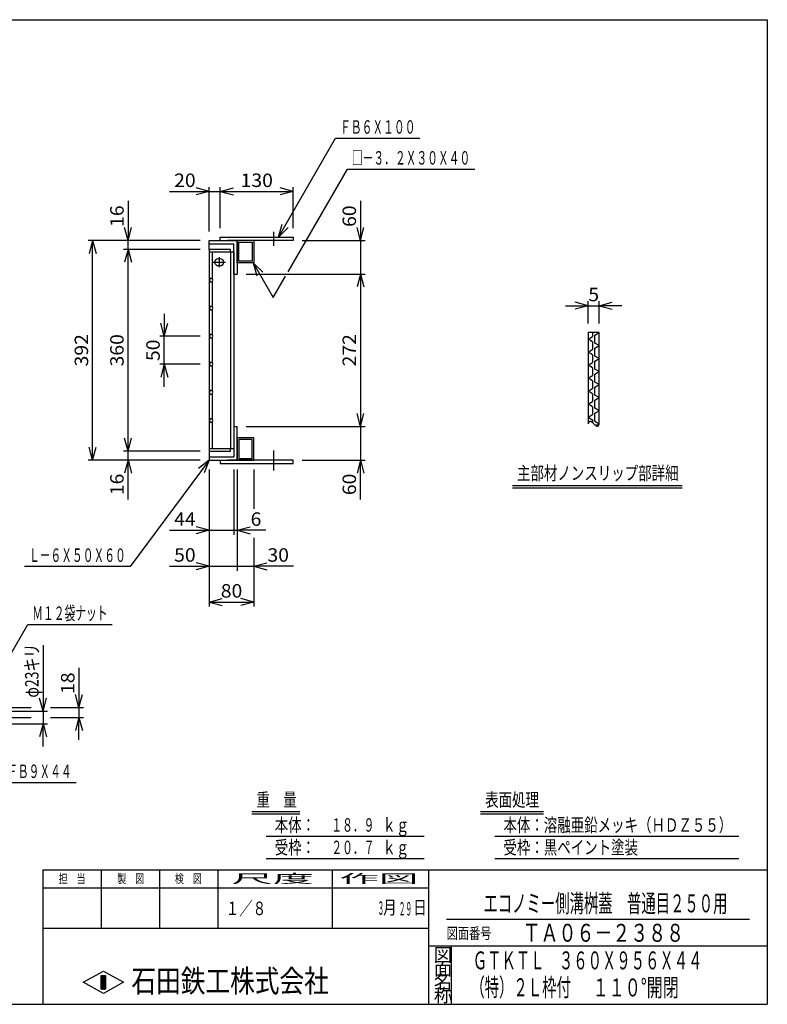
# Model space of a CAD drawing. Extents: x -182 to 172, y -128 to 104.
# Drawn here: x 6 to 172, y -115 to 104 of the extents above; entities that cross this region are included whole.
import ezdxf
from ezdxf.enums import TextEntityAlignment as Align

# ---------------------------------------------------------------- set-up
doc = ezdxf.new("R2010")
doc.units = 0
doc.header["$LTSCALE"] = 22.75
doc.header["$MEASUREMENT"] = 0
doc.linetypes.add('DASHDOT', pattern=[1, 0.5, -0.25, 0, -0.25])
doc.layers.get('0').update_dxf_attribs({"linetype": 'CONTINUOUS'})
for name, color, linetype in [('13', 7, 'CONTINUOUS'), ('16', 7, 'CONTINUOUS'), ('17', 7, 'CONTINUOUS'), ('19', 7, 'CONTINUOUS'), ('20', 7, 'CONTINUOUS'), ('22', 7, 'CONTINUOUS'), ('33', 7, 'CONTINUOUS')]:
    doc.layers.add(name, color=color, linetype=linetype)
doc.styles.get("Standard").update_dxf_attribs({"font": 'TXT', "bigfont": 'BIGFONT'})

# ---------------------------------------------------------------- blocks, each defined once
blk = doc.blocks.new('CADWIN-G1')
at = {"layer": '22', "color": 4, "linetype": 'Continuous'}
for p, q in [((48.07, 4.22), (48.07, -18.33)), ((54.32, 4.22), (54.32, -18.33)), ((58.07, 4.22), (58.07, -4.04)), ((58.07, -11.03), (58.07, -18.33)), ((39.27, -17.33), (48.07, -17.33)), ((48.07, -17.33), (45.17, -16.56)), ((48.07, -17.33), (45.17, -18.11)), ((48.07, -17.33), (54.32, -17.33)), ((54.32, -17.33), (58.07, -17.33)), ((58.07, -17.33), (60.97, -16.56)), ((66.87, -17.33), (58.07, -17.33)), ((58.07, -17.33), (60.97, -18.11))]:
    blk.add_line(p, q, dxfattribs=at)
blk.add_point((54.32, -17.33), dxfattribs=at)
blk.add_point((54.32, -17.33), dxfattribs=at)
at = {"layer": '22', "color": 2, "linetype": 'Continuous', "width": 1.066667}
for s, p, p2 in [('50', (40.27, -16.33), (45.07, -16.33)), ('30', (61.07, -16.33), (65.87, -16.33))]:
    blk.add_text(s, height=3, dxfattribs=at).set_placement(p, p2, align=Align.FIT)
blk = doc.blocks.new('CADWIN-G2')
at = {"layer": '22', "color": 4, "linetype": 'Continuous'}
for p, q in [((48.07, 4.22), (48.07, -26.33)), ((58.07, 4.22), (58.07, -4.58)), ((58.07, -11.48), (58.07, -26.33)), ((48.07, -25.33), (50.97, -24.56)), ((48.07, -25.33), (58.07, -25.33)), ((48.07, -25.33), (50.97, -26.11)), ((58.07, -25.33), (55.17, -24.56)), ((58.07, -25.33), (55.17, -26.11))]:
    blk.add_line(p, q, dxfattribs=at)
at = {"layer": '22', "color": 2, "linetype": 'Continuous', "width": 1.066667}
blk.add_text('80', height=3, dxfattribs=at).set_placement((50.67, -24.33), (55.47, -24.33), align=Align.FIT)
blk = doc.blocks.new('CADWIN-G3')
at = {"layer": '33', "color": 3, "linetype": 'Continuous'}
for p, q in [((132.57, 14.47), (132.55, 14.44)), ((133.85, 14.39), (133.81, 14.44)), ((133.9, 14.35), (133.85, 14.39)), ((135.05, 14.44), (135.04, 14.41))]:
    blk.add_line(p, q, dxfattribs=at)
for centre, radius, start, end in [((140.83, 10.32), 9.24, 153.1078, 153.3243), ((137.46, 12.03), 5.47, 152.744, 153.1081), ((136.01, 12.78), 3.83, 152.2282, 152.7445), ((135.18, 13.21), 2.9, 151.5533, 152.2288), ((134.65, 13.5), 2.3, 150.7104, 151.5542), ((134.28, 13.71), 1.87, 149.6883, 150.7115), ((134, 13.87), 1.55, 148.4731, 149.6895), ((133.79, 14), 1.3, 147.0487, 148.4746), ((133.62, 14.11), 1.1, 145.3963, 147.0504), ((133.49, 14.2), 0.938, 143.4945, 145.3982), ((133.38, 14.28), 0.803, 141.3198, 143.4965), ((133.29, 14.35), 0.69, 138.8471, 141.3219), ((133.22, 14.41), 0.597, 136.0507, 138.8492), ((133.16, 14.47), 0.519, 132.9067, 136.0525), ((133.12, 14.52), 0.455, 129.3952, 132.9079), ((133.09, 14.56), 0.403, 125.5049, 129.3954), ((133.06, 14.59), 0.361, 121.2375, 125.5037), ((133.05, 14.62), 0.329, 116.6135, 121.2344), ((133.04, 14.64), 0.307, 111.6761, 116.6081), ((133.03, 14.65), 0.292, 106.4937, 111.6686), ((133.03, 14.66), 0.287, 101.1573, 106.4845), ((133.03, 14.65), 0.29, 95.7733, 101.1473), ((133.03, 14.64), 0.301, 90.4542, 95.763), ((133.03, 14.62), 0.323, 85.303, 90.4413), ((133.03, 14.59), 0.354, 80.3883, 85.2899), ((133.02, 14.55), 0.397, 75.7883, 80.3846), ((133.01, 14.49), 0.454, 71.5303, 75.7868), ((132.99, 14.42), 0.526, 67.6267, 71.5306), ((132.95, 14.34), 0.616, 64.0731, 67.6283), ((132.89, 14.21), 0.761, 60.9829, 64.0522), ((132.78, 14.02), 0.981, 58.4623, 60.9935), ((132.64, 13.79), 1.25, 56.3706, 58.4704), ((132.46, 13.52), 1.57, 54.6265, 56.3768), ((132.23, 13.2), 1.97, 53.1677, 54.6312), ((131.95, 12.82), 2.44, 51.9463, 53.1713), ((131.59, 12.36), 3.02, 50.9253, 51.9491), ((131.14, 11.8), 3.74, 50.076, 50.9275), ((130.55, 11.1), 4.65, 49.376, 50.0776), ((129.77, 10.19), 5.86, 48.8083, 49.3773), ((128.66, 8.93), 7.54, 48.3596, 48.8093), ((126.97, 7.02), 10.09, 48.0199, 48.3603), ((123.99, 3.7), 14.54, 47.7821, 48.0204), ((117.15, -3.83), 24.72, 47.6414, 47.7824), ((150.27, 32.31), 24.3, 227.6424, 227.7853), ((143.51, 24.86), 14.25, 227.7849, 228.0266), ((140.56, 21.58), 9.83, 228.0261, 228.3723), ((138.87, 19.68), 7.29, 228.3715, 228.8305), ((137.78, 18.43), 5.63, 228.8294, 229.4127), ((137, 17.53), 4.44, 229.4112, 230.1337), ((136.43, 16.83), 3.54, 230.1318, 231.0132), ((135.98, 16.29), 2.83, 231.0107, 232.0765), ((135.63, 15.84), 2.26, 232.0732, 233.3566), ((135.36, 15.47), 1.8, 233.3523, 234.8965), ((135.14, 15.16), 1.42, 234.8909, 236.7524), ((134.97, 14.9), 1.11, 236.745, 238.9985), ((134.84, 14.68), 0.862, 238.9886, 241.7329), ((134.74, 14.5), 0.657, 241.7198, 245.0852), ((134.69, 14.38), 0.522, 245.1064, 249.0542), ((134.66, 14.3), 0.437, 249.0518, 253.4437), ((134.64, 14.24), 0.371, 253.4432, 258.2886), ((134.63, 14.19), 0.32, 258.291, 263.5729), ((134.62, 14.15), 0.282, 263.5799, 269.2421), ((134.62, 14.13), 0.257, 269.2584, 275.2037), ((134.62, 14.11), 0.241, 275.2261, 281.3477), ((134.63, 14.1), 0.235, 281.3622, 287.4946), ((134.62, 14.11), 0.239, 287.5084, 293.4961), ((134.62, 14.12), 0.25, 293.5075, 299.2136), ((134.61, 14.14), 0.271, 299.2216, 304.5433), ((134.59, 14.16), 0.301, 304.5477, 309.4222), ((134.57, 14.19), 0.341, 309.4235, 313.825), ((134.53, 14.23), 0.393, 313.8241, 317.7553), ((134.48, 14.27), 0.456, 317.7531, 321.2359), ((134.42, 14.32), 0.534, 321.2329, 324.3002), ((134.35, 14.37), 0.628, 324.297, 326.986), ((134.25, 14.44), 0.74, 326.9829, 329.3315), ((134.14, 14.5), 0.874, 329.3286, 331.3725), ((134, 14.58), 1.04, 331.3699, 333.1414), ((133.82, 14.67), 1.23, 333.1392, 334.667), ((133.61, 14.77), 1.47, 334.6651, 335.9739), ((133.34, 14.89), 1.76, 335.9722, 337.0831), ((132.99, 15.04), 2.14, 337.0817, 338.0122), ((132.53, 15.23), 2.64, 338.0111, 338.7757), ((131.87, 15.48), 3.35, 338.7748, 339.3853), ((130.85, 15.86), 4.44, 339.3847, 339.8504), ((129.06, 16.52), 6.35, 339.8499, 340.1777), ((124.93, 18.01), 10.73, 340.1774, 340.3722)]:
    blk.add_arc(centre, radius, start, end, dxfattribs=at)
blk = doc.blocks.new('CADWIN-G6')
at = {"layer": '22', "color": 4, "linetype": 'Continuous'}
for p, q in [((19.06, -40.01), (19.06, -48.81)), ((19.06, -48.81), (18.29, -45.91)), ((19.06, -48.81), (19.84, -45.91)), ((-2.55, -48.81), (8.43, -48.81)), ((12.75, -48.81), (20.06, -48.81)), ((19.06, -48.81), (19.06, -51.06)), ((-2.78, -51.06), (8.43, -51.06)), ((12.75, -51.06), (20.06, -51.06)), ((19.06, -51.06), (18.29, -53.96)), ((19.06, -56.06), (19.06, -51.06)), ((19.06, -51.06), (19.84, -53.96))]:
    blk.add_line(p, q, dxfattribs=at)
at = {"layer": '22', "color": 2, "linetype": 'Continuous', "width": 1.2}
blk.add_text('18', height=3, rotation=90, dxfattribs=at).set_placement((18.06, -45.81), (18.06, -41.01), align=Align.FIT)

msp = doc.modelspace()

# ---------------------------------------------------------------- linework, layer by layer
at = {"color": 4, "linetype": 'Continuous'}
for p, q in [((57.6, -72.03), (68.26, -72.03)), ((108.58, -72.03), (122.63, -72.03)), ((57.6, -72.53), (68.26, -72.53)), ((108.58, -72.53), (122.63, -72.53)), ((60.78, -77.53), (95.98, -77.53)), ((111.76, -77.53), (166.15, -77.53)), ((60.78, -82.53), (95.98, -82.53)), ((111.76, -82.53), (166.15, -82.53))]:
    msp.add_line(p, q, dxfattribs=at)
at = {"layer": '13', "color": 13, "linetype": 'Continuous'}
for p, q in [((-172.5, 104.5), (172.5, 104.5)), ((172.5, 104.5), (172.5, -115)), ((11, -85), (11, -115)), ((11, -85), (172.5, -85)), ((24, -85), (24, -98)), ((37, -85), (37, -98)), ((50, -85), (50, -98)), ((75.5, -85), (75.5, -98)), ((97, -85), (97, -115)), ((11, -89), (97, -89)), ((101, -96), (168.5, -96)), ((11, -98), (97, -98)), ((97, -102), (172.5, -102)), ((102, -102), (102, -115)), ((20, -110.1), (24.5, -107.6)), ((24, -108.6), (25, -108.6)), ((24, -111.6), (24, -108.6)), ((24, -108.6), (24.2, -108.6)), ((24.2, -108.6), (24.2, -111.6)), ((24.4, -111.6), (24.4, -108.6)), ((24.4, -108.6), (24.6, -108.6)), ((24.5, -107.6), (29, -110.1)), ((24.6, -108.6), (24.6, -111.6)), ((24.8, -111.6), (24.8, -108.6)), ((24.8, -108.6), (25, -108.6)), ((25, -108.6), (25, -111.6)), ((25, -108.6), (25, -111.6)), ((24.5, -112.6), (20, -110.1)), ((25, -111.6), (24, -111.6)), ((24.2, -111.6), (24.4, -111.6)), ((29, -110.1), (24.5, -112.6)), ((24.6, -111.6), (24.8, -111.6)), ((-172.5, -115), (172.5, -115))]:
    msp.add_line(p, q, dxfattribs=at)
at = {"layer": '16', "color": 3, "linetype": 'Continuous'}
for p, q in [((50.57, 51.18), (50.07, 51.18)), ((50.07, 49.68), (50.57, 49.68))]:
    msp.add_line(p, q, dxfattribs=at)
at = {"layer": '16', "color": 136, "linetype": 'DASHDOT'}
for p, q in [((50.32, 51.55), (50.32, 49.3)), ((48.94, 50.43), (51.69, 50.43))]:
    msp.add_line(p, q, dxfattribs=at)
at = {"layer": '16', "color": 3, "linetype": 'Continuous'}
for centre, start, end in [((50.07, 50.43), 90, 270), ((50.57, 50.43), 270, 90)]:
    msp.add_arc(centre, 0.75, start, end, dxfattribs=at)
at = {"layer": '17', "color": 3, "linetype": 'Continuous'}
for p, q in [((48.07, 53.3), (48.07, 8.3)), ((52.82, 53.3), (48.07, 53.3)), ((48.07, 52.74), (53.57, 52.74)), ((48.82, 46.63), (48.82, 52.74)), ((52.82, 52.74), (52.82, 53.3)), ((52.82, 52.74), (52.82, 52.37)), ((53.57, 52.74), (53.57, 12.8)), ((52.82, 52.51), (52.82, 9.43)), ((48.28, 46.8), (48.07, 46.43)), ((48.07, 46.43), (48.28, 46.05)), ((48.72, 46.8), (48.28, 46.8)), ((48.93, 46.43), (48.72, 46.8)), ((48.72, 46.05), (48.93, 46.43)), ((48.82, 40.38), (48.82, 46.23)), ((48.28, 46.05), (48.72, 46.05)), ((48.28, 40.55), (48.07, 40.18)), ((48.07, 40.18), (48.28, 39.8)), ((48.72, 40.55), (48.28, 40.55)), ((48.28, 39.8), (48.72, 39.8)), ((48.93, 40.18), (48.72, 40.55)), ((48.72, 39.8), (48.93, 40.18)), ((48.82, 34.13), (48.82, 39.98)), ((48.28, 34.3), (48.07, 33.93)), ((48.07, 33.93), (48.28, 33.55)), ((48.72, 34.3), (48.28, 34.3)), ((48.28, 33.55), (48.72, 33.55)), ((48.93, 33.93), (48.72, 34.3)), ((48.72, 33.55), (48.93, 33.93)), ((48.82, 27.88), (48.82, 33.73)), ((48.28, 28.05), (48.07, 27.68)), ((48.07, 27.68), (48.28, 27.3)), ((48.72, 28.05), (48.28, 28.05)), ((48.28, 27.3), (48.72, 27.3)), ((48.93, 27.68), (48.72, 28.05)), ((48.72, 27.3), (48.93, 27.68)), ((48.82, 21.63), (48.82, 27.48)), ((48.28, 21.8), (48.07, 21.43)), ((48.07, 21.43), (48.28, 21.05)), ((48.72, 21.8), (48.28, 21.8)), ((48.28, 21.05), (48.72, 21.05)), ((48.93, 21.43), (48.72, 21.8)), ((48.72, 21.05), (48.93, 21.43)), ((48.82, 15.38), (48.82, 21.23)), ((48.28, 15.55), (48.07, 15.18)), ((48.72, 15.55), (48.28, 15.55)), ((48.93, 15.18), (48.72, 15.55)), ((48.07, 15.18), (48.28, 14.8)), ((48.28, 14.8), (48.72, 14.8)), ((48.72, 14.8), (48.93, 15.18)), ((48.82, 8.87), (48.82, 14.98)), ((48.07, 8.87), (53.57, 8.87)), ((52.82, 10.05), (52.82, 8.87)), ((52.82, 8.3), (52.82, 8.87)), ((53.57, 10.05), (53.57, 8.87)), ((48.07, 8.3), (52.82, 8.3))]:
    msp.add_line(p, q, dxfattribs=at)
at = {"layer": '19', "color": 136, "linetype": 'DASHDOT'}
for p, q in [((62.44, 57.18), (62.44, 54.05)), ((62.44, 8.44), (62.44, 4.01))]:
    msp.add_line(p, q, dxfattribs=at)
at = {"layer": '19', "color": 6, "linetype": 'Continuous'}
for p, q in [((48.07, 55.3), (54.32, 55.3)), ((48.07, 53.3), (48.07, 55.3)), ((50.57, 55.3), (50.57, 56.05)), ((50.57, 56.05), (66.82, 56.05)), ((66.82, 55.3), (52.19, 55.3)), ((52.19, 55.3), (54.69, 55.3)), ((54.32, 55.3), (54.32, 47.8)), ((54.32, 50.3), (54.32, 55.3)), ((54.72, 50.7), (54.72, 54.9)), ((54.72, 54.9), (57.67, 54.9)), ((57.67, 54.9), (57.67, 50.7)), ((58.07, 55.3), (58.07, 50.3)), ((66.82, 56.05), (66.82, 55.3)), ((48.07, 54.55), (53.57, 54.55)), ((53.57, 47.8), (53.57, 54.55)), ((57.67, 50.7), (54.72, 50.7)), ((58.07, 50.3), (54.32, 50.3)), ((53.57, 47.8), (54.32, 47.8)), ((53.57, 13.8), (54.32, 13.8)), ((53.57, 13.8), (53.57, 9.62)), ((54.32, 6.3), (54.32, 13.8)), ((58.07, 11.3), (54.32, 11.3)), ((54.32, 11.3), (54.32, 6.3)), ((58.07, 6.3), (58.07, 11.3)), ((53.57, 10.05), (53.57, 7.05)), ((54.72, 10.9), (54.72, 6.7)), ((57.67, 10.9), (54.72, 10.9)), ((57.67, 6.7), (57.67, 10.9)), ((48.07, 8.3), (48.07, 6.3)), ((48.07, 7.05), (53.57, 7.05)), ((54.72, 6.7), (57.67, 6.7)), ((48.07, 6.3), (54.32, 6.3)), ((50.57, 6.3), (50.57, 5.55)), ((50.57, 5.55), (66.82, 5.55)), ((66.82, 6.3), (52.19, 6.3)), ((54.32, 6.3), (58.07, 6.3)), ((66.82, 5.55), (66.82, 6.3))]:
    msp.add_line(p, q, dxfattribs=at)
at = {"layer": '20', "color": 4, "linetype": 'Continuous'}
for p, q in [((-4.06, -50.58), (7.64, -30.31)), ((7.64, -30.31), (26.44, -30.31))]:
    msp.add_line(p, q, dxfattribs=at)
at = {"layer": '22', "color": 4, "linetype": 'Continuous'}
for p, q in [((63.55, 56.05), (76.27, 78.09)), ((76.27, 78.09), (95.07, 78.09)), ((65.68, 48.31), (78.89, 71.2)), ((78.89, 71.2), (107.29, 71.2)), ((39.27, 66.2), (48.07, 66.2)), ((48.07, 66.2), (45.17, 66.98)), ((48.07, 66.2), (45.17, 65.43)), ((48.07, 57.3), (48.07, 67.2)), ((48.07, 66.2), (50.57, 66.2)), ((50.57, 58.05), (50.57, 67.2)), ((50.57, 66.2), (53.47, 66.98)), ((50.57, 66.2), (66.82, 66.2)), ((50.57, 66.2), (53.47, 65.43)), ((66.82, 66.2), (63.92, 66.98)), ((66.82, 66.2), (63.92, 65.43)), ((66.82, 58.05), (66.82, 67.2)), ((30.02, 64.1), (30.02, 55.3)), ((81.82, 64.1), (81.82, 55.3)), ((30.02, 55.3), (29.24, 58.2)), ((30.02, 55.3), (30.8, 58.2)), ((63.55, 56.05), (64.33, 58.95)), ((63.55, 56.05), (65.68, 58.18)), ((81.82, 55.3), (81.04, 58.2)), ((81.82, 55.3), (82.59, 58.2)), ((46.07, 55.3), (21.1, 55.3)), ((22.1, 55.3), (21.33, 52.41)), ((22.1, 6.3), (22.1, 55.3)), ((22.1, 55.3), (22.88, 52.41)), ((46.07, 55.3), (29.02, 55.3)), ((30.02, 53.3), (30.02, 55.3)), ((68.82, 55.3), (82.82, 55.3)), ((81.82, 55.3), (81.82, 47.8)), ((46.07, 53.3), (29.02, 53.3)), ((30.02, 53.3), (29.24, 50.41)), ((30.02, 8.3), (30.02, 53.3)), ((30.02, 53.3), (30.8, 50.41)), ((57.92, 50.3), (62.37, 42.59)), ((57.92, 50.3), (58.69, 47.41)), ((57.92, 50.3), (60.04, 48.18)), ((56.32, 47.8), (82.82, 47.8)), ((62.37, 42.59), (65.11, 47.34)), ((81.82, 47.8), (81.04, 44.91)), ((81.82, 47.8), (81.82, 13.8)), ((81.82, 47.8), (82.59, 44.91)), ((38.07, 38.93), (38.07, 33.93)), ((38.07, 33.93), (37.29, 36.83)), ((38.07, 33.93), (38.84, 36.83)), ((46.07, 33.93), (37.07, 33.93)), ((38.07, 27.68), (38.07, 33.93)), ((46.07, 27.68), (37.07, 27.68)), ((38.07, 27.68), (37.29, 24.78)), ((38.07, 22.68), (38.07, 27.68)), ((38.07, 27.68), (38.84, 24.78)), ((81.82, 13.8), (81.04, 16.7)), ((81.82, 13.8), (82.59, 16.7)), ((56.32, 13.8), (82.82, 13.8)), ((81.82, 13.8), (81.82, 6.3)), ((30.02, 8.3), (29.24, 11.2)), ((30.02, 8.3), (30.8, 11.2)), ((22.1, 6.3), (21.33, 9.2)), ((22.1, 6.3), (22.88, 9.2)), ((46.07, 8.3), (29.02, 8.3)), ((30.02, 6.3), (30.02, 8.3)), ((46.07, 6.3), (21.1, 6.3)), ((46.07, 6.3), (29.02, 6.3)), ((30.02, 6.3), (29.24, 3.41)), ((30.02, -2.5), (30.02, 6.3)), ((30.02, 6.3), (30.8, 3.41)), ((48.05, 6.28), (30.5, -17.38)), ((48.05, 6.28), (45.7, 4.42)), ((48.05, 6.28), (46.95, 3.5)), ((68.82, 6.3), (82.82, 6.3)), ((81.82, 6.3), (81.04, 3.41)), ((81.82, -2.5), (81.82, 6.3)), ((81.82, 6.3), (82.59, 3.41)), ((48.07, 4.22), (48.07, -10.33)), ((53.57, 4.22), (53.57, -10.33)), ((54.32, 4.22), (54.32, -10.33)), ((48.07, -9.33), (45.17, -8.56)), ((54.32, -9.33), (57.22, -8.56)), ((39.27, -9.33), (48.07, -9.33)), ((48.07, -9.33), (45.17, -10.11)), ((48.07, -9.33), (53.57, -9.33)), ((53.57, -9.33), (54.32, -9.33)), ((60.72, -9.33), (54.32, -9.33)), ((54.32, -9.33), (57.22, -10.11)), ((30.5, -17.38), (6.9, -17.38)), ((11.06, -34.92), (11.06, -49.63)), ((11.06, -49.63), (10.29, -46.73)), ((11.06, -49.63), (11.84, -46.73)), ((-2.78, -49.63), (12.06, -49.63)), ((11.06, -49.63), (11.06, -52.5)), ((-2.78, -52.5), (12.06, -52.5)), ((11.06, -52.5), (10.29, -55.4)), ((11.06, -57.5), (11.06, -52.5)), ((11.06, -52.5), (11.84, -55.4)), ((2.04, -65.55), (18.44, -65.55))]:
    msp.add_line(p, q, dxfattribs=at)
msp.add_point((53.57, -9.33), dxfattribs=at)
at = {"layer": '33', "color": 4, "linetype": 'Continuous'}
for p, q in [((132.55, 36.74), (132.55, 41.74)), ((135.05, 36.74), (135.05, 41.74)), ((127.55, 40.74), (132.55, 40.74)), ((132.55, 40.74), (129.65, 41.52)), ((132.55, 40.74), (129.65, 39.96)), ((132.55, 40.74), (135.05, 40.74)), ((135.05, 40.74), (137.95, 41.52)), ((140.05, 40.74), (135.05, 40.74)), ((135.05, 40.74), (137.95, 39.96)), ((115.73, 0.66), (153.49, 0.66)), ((115.73, 0.16), (153.49, 0.16))]:
    msp.add_line(p, q, dxfattribs=at)
at = {"layer": '33', "color": 3, "linetype": 'Continuous'}
for p, q in [((135.05, 34.74), (132.55, 34.74)), ((132.55, 34.74), (132.55, 14.44)), ((132.55, 33.29), (133.55, 33.87)), ((133.55, 32.71), (132.55, 33.29)), ((133.55, 34.74), (133.55, 33.87)), ((134.05, 34.16), (135.05, 34.74)), ((134.05, 32.42), (134.05, 34.16)), ((135.05, 14.44), (135.05, 34.74)), ((132.55, 30.39), (133.55, 30.97)), ((133.55, 32.71), (133.55, 30.97)), ((135.05, 31.84), (134.05, 32.42)), ((134.05, 31.26), (135.05, 31.84)), ((134.05, 29.52), (134.05, 31.26)), ((133.55, 29.81), (132.55, 30.39)), ((133.55, 29.81), (133.55, 28.07)), ((135.05, 28.94), (134.05, 29.52)), ((134.05, 28.36), (135.05, 28.94)), ((132.55, 27.49), (133.55, 28.07)), ((133.55, 26.91), (132.55, 27.49)), ((133.55, 26.91), (133.55, 25.17)), ((134.05, 26.62), (134.05, 28.36)), ((135.05, 26.04), (134.05, 26.62)), ((132.55, 24.59), (133.55, 25.17)), ((133.55, 24.01), (132.55, 24.59)), ((134.05, 25.46), (135.05, 26.04)), ((134.05, 23.72), (134.05, 25.46)), ((132.55, 21.69), (133.55, 22.27)), ((133.55, 24.01), (133.55, 22.27)), ((135.05, 23.14), (134.05, 23.72)), ((134.05, 22.56), (135.05, 23.14)), ((134.05, 20.82), (134.05, 22.56)), ((133.55, 21.11), (132.55, 21.69)), ((133.55, 21.11), (133.55, 19.37)), ((135.05, 20.24), (134.05, 20.82)), ((134.05, 19.66), (135.05, 20.24)), ((132.55, 18.79), (133.55, 19.37)), ((133.55, 18.21), (132.55, 18.79)), ((133.55, 18.21), (133.55, 16.47)), ((134.05, 17.92), (134.05, 19.66)), ((135.05, 17.34), (134.05, 17.92)), ((132.55, 15.89), (133.55, 16.47)), ((132.55, 15.89), (133.55, 15.31)), ((134.05, 16.76), (135.05, 17.34)), ((134.05, 15.02), (134.05, 16.76)), ((133.55, 15.31), (133.55, 14.66)), ((134.05, 15.02), (135.05, 14.44)), ((134.3, 14.01), (135.05, 14.44))]:
    msp.add_line(p, q, dxfattribs=at)

# ---------------------------------------------------------------- block references
for name in ['CADWIN-G3', 'CADWIN-G1', 'CADWIN-G2', 'CADWIN-G6']:
    msp.add_blockref(name, (0, 0))

# ---------------------------------------------------------------- texts
at = {"color": 2, "linetype": 'Continuous'}
for s, height, width, p, p2 in [('重\u3000量', 3, 0.9, (58.62, -70.9), (67.62, -70.9)), ('表面処理', 3, 0.882353, (109.6, -70.9), (121.6, -70.9)), ('本体：\u3000\u3000\u3000\u3000\u3000ｋｇ', 3, 0.862069, (62.7, -76.53), (92.7, -76.53)), ('本体：溶融亜鉛メッキ（ＨＤＺ５５）', 3, 0.867347, (113.68, -76.53), (164.68, -76.53)), ('受枠：\u3000\u3000\u3000\u3000\u3000ｋｇ', 3, 0.862069, (62.7, -81.53), (92.7, -81.53)), ('受枠：黒ペイント塗装', 3, 0.852273, (113.68, -81.53), (143.68, -81.53)), ('１／８', 3, 0.9375, (51.79, -95.11), (60.79, -95.11)), ('\u3000３', 3, 0.5, (84.1, -95.06), (87.1, -95.06)), ('２９', 3, 0.5, (90.33, -95.2), (93.33, -95.2)), ('ＴＡ０６－２３８８', 4, 0.865385, (117.96, -101.06), (153.96, -101.06))]:
    msp.add_text(s, height=height, dxfattribs=dict(at, width=width)).set_placement(p, p2, align=Align.FIT)
at = {"layer": '13', "color": 13, "linetype": 'Continuous'}
for s, height, width, p, p2 in [('担\u3000当', 2, 0.918367, (14.53, -87.98), (20.53, -87.98)), ('製\u3000図', 2, 0.918367, (27.59, -87.98), (33.59, -87.98)), ('検\u3000図', 2, 0.918367, (40.44, -87.98), (46.44, -87.98)), ('尺度', 2, 4.302455, (53.08, -87.98), (71.44, -87.98)), ('作図', 2, 4.243856, (77.15, -87.98), (94.69, -87.98)), ('月', 3, 1.25, (86.86, -94.92), (89.86, -94.92)), ('日', 3, 1.25, (93.55, -94.92), (96.55, -94.92)), ('図面番号', 2.5, 0.882353, (101.01, -100.42), (111.01, -100.42))]:
    msp.add_text(s, height=height, dxfattribs=dict(at, width=width)).set_placement(p, p2, align=Align.FIT)
for s, p in [('図', (98.16, -105.5)), ('面', (98.16, -108.5)), ('名', (98.16, -111.5)), ('称', (98.16, -114.5))]:
    msp.add_text(s, height=3, dxfattribs=at).set_placement(p)
at = {"layer": '13', "color": 8, "linetype": 'Continuous', "width": 0.942857}
msp.add_text('石田鉄工株式会社', height=5, dxfattribs=at).set_placement((30.75, -112.3), (74.75, -112.3), align=Align.FIT)
at = {"layer": '17', "color": 2, "linetype": 'Continuous', "width": 0.699029}
msp.add_text('１１０°開閉', height=4, dxfattribs=at).set_placement((133.57, -113.25), (152.77, -113.25), align=Align.FIT)
at = {"layer": '20', "color": 2, "linetype": 'Continuous', "width": 0.705882}
msp.add_text('Ｍ１２袋ナット', height=3, dxfattribs=at).set_placement((8.64, -29.31), (25.44, -29.31), align=Align.FIT)
at = {"layer": '22', "color": 2, "linetype": 'Continuous'}
for s, height, width, p, p2 in [('ＦＢ６Ｘ１００', 3, 0.705882, (77.27, 79.09), (94.07, 79.09)), ('□－３．２Ｘ３０Ｘ４０', 3, 0.691099, (79.89, 72.2), (106.29, 72.2)), ('20', 3, 1.066667, (40.27, 67.2), (45.07, 67.2)), ('130', 3, 1.107692, (55.09, 67.2), (62.29, 67.2)), ('44', 3, 0.96, (40.27, -8.33), (45.07, -8.33)), ('6', 3, 1.2, (57.32, -8.33), (59.72, -8.33)), ('Ｌ－６Ｘ５０Ｘ６０', 3, 0.696774, (7.9, -16.38), (29.5, -16.38)), ('ＦＢ９Ｘ４４', 3, 0.705882, (3.04, -64.55), (17.44, -64.55)), ('１８．９', 3, 0.727273, (75.32, -76.52), (84.92, -76.52)), ('２０．７', 3, 0.727273, (75.32, -81.52), (84.92, -81.52)), ('エコノミー側溝桝蓋\u3000普通目２５０用', 4, 0.677741, (109.22, -94.5), (163.62, -94.5)), ('ＧＴＫＴＬ\u3000３６０Ｘ９５６Ｘ４４', 4, 0.680851, (106.85, -107.21), (158.05, -107.21)), ('（特）２Ｌ枠付\u3000', 4, 0.786885, (106.31, -113.2), (131.91, -113.2))]:
    msp.add_text(s, height=height, dxfattribs=dict(at, width=width)).set_placement(p, p2, align=Align.FIT)
for s, width, p, p2 in [('16', 1.2, (29.02, 58.3), (29.02, 63.1)), ('60', 1.066667, (80.82, 58.3), (80.82, 63.1)), ('392', 0.9, (21.1, 27.2), (21.1, 34.4)), ('360', 0.96, (29.02, 27.2), (29.02, 34.4)), ('50', 1.066667, (37.07, 28.4), (37.07, 33.2)), ('272', 0.9, (80.82, 27.2), (80.82, 34.4)), ('16', 1.2, (29.02, -1.5), (29.02, 3.3)), ('60', 1.066667, (80.82, -1.5), (80.82, 3.3)), ('φ23キリ', 0.779221, (10.06, -46.63), (10.06, -34.63))]:
    msp.add_text(s, height=3, rotation=90, dxfattribs=dict(at, width=width)).set_placement(p, p2, align=Align.FIT)
at = {"layer": '33', "color": 2, "linetype": 'Continuous'}
for s, width, p, p2 in [('5', 1.2, (132.6, 41.74), (135, 41.74)), ('主部材ノンスリップ部詳細', 0.853081, (116.71, 1.91), (152.71, 1.91))]:
    msp.add_text(s, height=3, dxfattribs=dict(at, width=width)).set_placement(p, p2, align=Align.FIT)

doc.saveas('drawing.dxf')
